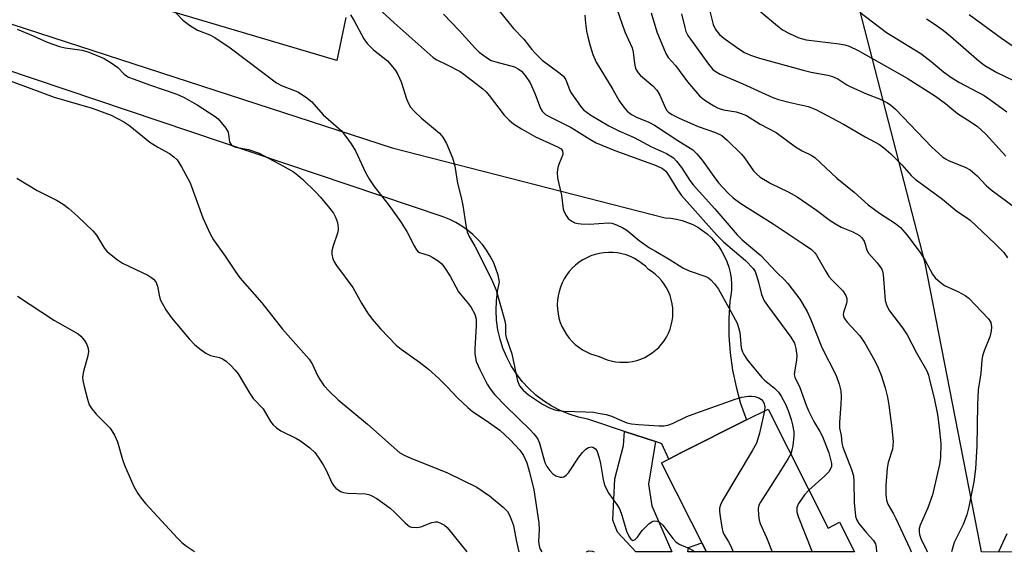
# Model space of a CAD drawing. Units: inches. Extents: x 1249762 to 1255762, y 481456 to 485456.
# Drawn here: x 1252364 to 1252609, y 481456 to 481589 of the extents above; entities that cross this region are included whole.
import ezdxf

# ---------------------------------------------------------------- set-up
doc = ezdxf.new("R2010")
doc.units = ezdxf.units.IN
doc.header["$MEASUREMENT"] = 0
for name, color, linetype in [('BLDG-Footprint', 5, 'Continuous'), ('NTRL-Trees', 3, 'Continuous'), ('TRANS-Driveway', 251, 'Continuous'), ('TRANS-Non Street Sidewalk', 7, 'Continuous'), ('TRANS-Road', 130, 'Continuous'), ('Undefined', 1, 'Continuous')]:
    doc.layers.add(name, color=color, linetype=linetype)

msp = doc.modelspace()

# ---------------------------------------------------------------- linework, layer by layer
at = {"layer": 'BLDG-Footprint', "elevation": 284.86}
msp.add_lwpolyline([(1252550.35, 481491.6), (1252565.29, 481461.96), (1252568.16, 481463.41), (1252571.86, 481456.06), (1252535, 481456.06), (1252523.83, 481478.22), (1252525.6, 481479.11), (1252527.37, 481480.01), (1252528.64, 481480.65), (1252544.95, 481488.87)], close=True, dxfattribs=at)
at = {"layer": 'NTRL-Trees'}
msp.add_lwpolyline([(1253978.88, 481455.92), (1252603.54, 481456.06), (1252603.2, 481457.77), (1252589.45, 481527.92), (1252566.58, 481616.77), (1252598.2, 481682.33), (1252576.7, 481752.39), (1252550.2, 481780.27), (1252484.95, 481837.33), (1252425.58, 481876.49), (1252384.08, 481899.45), (1252379.45, 481914.99), (1252380.58, 481972.74), (1252373.83, 482045.3), (1252386.2, 482118.2), (1252442.58, 482243.95), (1252515.08, 482384.36), (1252547.33, 482468.17), (1252575.83, 482557.36)], dxfattribs=at)
at = {"layer": 'TRANS-Driveway'}
msp.add_lwpolyline([(1252445.22, 481589.07), (1252442.97, 481578.42), (1252182.62, 481655.63)], dxfattribs=at)
at = {"layer": 'TRANS-Non Street Sidewalk'}
for points in [[(1252526.38, 481456.06, 0), (1252517.38, 481456.06, 0), (1252512.84, 481460.96, 0), (1252511.73, 481463.92, 0), (1252512.19, 481474.24, 0), (1252514.33, 481482.5, 0), (1252514.61, 481486.03, 0), (1252522.29, 481483.48, 0), (1252520.55, 481472.9, 0), (1252521.39, 481467.47, 0)], [(1252535, 481456.06, 0), (1252530.36, 481456.06, 0), (1252530.52, 481457.11, 0), (1252533.86, 481458.31, 0)]]:
    msp.add_polyline3d(points, close=True, dxfattribs=at)
at = {"layer": 'TRANS-Road'}
msp.add_polyline3d([(1252182.45, 481645.88, 0), (1252456.7, 481556.68, 0), (1252524.71, 481539.2, 0), (1252526.13, 481539.1, 0), (1252527.54, 481538.88, 0), (1252528.93, 481538.54, 0), (1252530.29, 481538.09, 0), (1252531.6, 481537.52, 0), (1252532.86, 481536.85, 0), (1252534.06, 481536.08, 0), (1252535.18, 481535.2, 0), (1252536.24, 481534.24, 0), (1252537.21, 481533.19, 0), (1252538.09, 481532.07, 0), (1252538.86, 481530.87, 0), (1252539.54, 481529.61, 0), (1252540.11, 481528.3, 0), (1252540.57, 481526.95, 0), (1252540.91, 481525.57, 0), (1252541.14, 481524.16, 0), (1252541.25, 481522.73, 0), (1252541.24, 481521.31, 0), (1252541.11, 481519.88, 0), (1252540.86, 481518.48, 0), (1252540.59, 481514.18, 0), (1252540.61, 481509.87, 0), (1252540.92, 481505.58, 0), (1252541.51, 481501.31, 0), (1252542.38, 481497.09, 0), (1252543.52, 481492.94, 0), (1252544.95, 481488.87, 0), (1252528.64, 481480.65, 0), (1252527.37, 481480.01, 0), (1252525.6, 481479.11, 0), (1252523.92, 481482.94, 0), (1252522.29, 481483.48, 0), (1252514.61, 481486.03, 0), (1252505.44, 481489.08, 0), (1252503.1, 481489.6, 0), (1252500.81, 481490.32, 0), (1252498.59, 481491.24, 0), (1252496.46, 481492.34, 0), (1252494.44, 481493.63, 0), (1252492.53, 481495.08, 0), (1252490.76, 481496.7, 0), (1252489.13, 481498.46, 0), (1252487.66, 481500.36, 0), (1252486.37, 481502.38, 0), (1252485.25, 481504.5, 0), (1252484.32, 481506.72, 0), (1252483.59, 481509, 0), (1252483.06, 481511.34, 0), (1252482.73, 481513.72, 0), (1252482.61, 481516.11, 0), (1252482.7, 481518.51, 0), (1252483, 481520.89, 0), (1252483.5, 481523.24, 0), (1252483.11, 481524.92, 0), (1252482.58, 481526.56, 0), (1252481.93, 481528.16, 0), (1252481.14, 481529.7, 0), (1252480.24, 481531.17, 0), (1252479.21, 481532.56, 0), (1252478.09, 481533.86, 0), (1252476.85, 481535.07, 0), (1252475.53, 481536.18, 0), (1252474.12, 481537.17, 0), (1252472.63, 481538.05, 0), (1252471.08, 481538.8, 0), (1252469.47, 481539.43, 0), (1252296.88, 481597.68, 0)], dxfattribs=at)
msp.add_polyline3d([(1252511.71, 481530.59, 0), (1252510.59, 481530.61, 0), (1252509.47, 481530.53, 0), (1252508.36, 481530.36, 0), (1252507.28, 481530.09, 0), (1252506.21, 481529.73, 0), (1252505.19, 481529.29, 0), (1252504.2, 481528.75, 0), (1252503.27, 481528.14, 0), (1252502.39, 481527.44, 0), (1252501.57, 481526.67, 0), (1252500.83, 481525.84, 0), (1252500.15, 481524.94, 0), (1252499.56, 481524, 0), (1252499.05, 481523, 0), (1252498.62, 481521.96, 0), (1252498.29, 481520.89, 0), (1252498.05, 481519.8, 0), (1252497.9, 481518.69, 0), (1252497.85, 481517.57, 0), (1252497.9, 481516.45, 0), (1252498.04, 481515.34, 0), (1252498.27, 481514.24, 0), (1252498.6, 481513.17, 0), (1252499.02, 481512.13, 0), (1252499.53, 481511.13, 0), (1252500.11, 481510.18, 0), (1252500.78, 481509.28, 0), (1252501.53, 481508.44, 0), (1252502.34, 481507.67, 0), (1252503.21, 481506.97, 0), (1252504.15, 481506.35, 0), (1252505.13, 481505.81, 0), (1252506.15, 481505.36, 0), (1252507.21, 481504.99, 0), (1252508.3, 481504.72, 0), (1252509.26, 481504.25, 0), (1252510.26, 481503.87, 0), (1252511.29, 481503.57, 0), (1252512.34, 481503.37, 0), (1252513.41, 481503.25, 0), (1252514.48, 481503.23, 0), (1252515.55, 481503.29, 0), (1252516.61, 481503.46, 0), (1252517.65, 481503.71, 0), (1252518.66, 481504.05, 0), (1252519.65, 481504.47, 0), (1252520.59, 481504.98, 0), (1252521.49, 481505.57, 0), (1252522.33, 481506.23, 0), (1252523.11, 481506.96, 0), (1252523.83, 481507.76, 0), (1252524.47, 481508.62, 0), (1252525.03, 481509.53, 0), (1252525.53, 481510.48, 0), (1252525.93, 481511.47, 0), (1252526.25, 481512.49, 0), (1252526.48, 481513.54, 0), (1252526.61, 481514.6, 0), (1252526.66, 481515.67, 0), (1252526.61, 481516.74, 0), (1252526.48, 481517.8, 0), (1252526.25, 481518.85, 0), (1252525.93, 481519.87, 0), (1252525.53, 481520.86, 0), (1252525.03, 481521.82, 0), (1252524.47, 481522.73, 0), (1252523.82, 481523.58, 0), (1252523.11, 481524.38, 0), (1252522.33, 481525.11, 0), (1252521.49, 481525.78, 0), (1252520.59, 481526.36, 0), (1252519.8, 481527.15, 0), (1252518.94, 481527.88, 0), (1252518.03, 481528.52, 0), (1252517.06, 481529.09, 0), (1252516.05, 481529.57, 0), (1252515, 481529.97, 0), (1252513.93, 481530.27, 0), (1252512.82, 481530.48, 0)], close=True, dxfattribs=at)
at = {"layer": 'Undefined'}
for points, elevation in [([(1252480.91, 481593.9), (1252485.85, 481587.67), (1252486.97, 481586.39), (1252489.53, 481583.72), (1252491.5, 481581.16), (1252492.27, 481580.28), (1252494.13, 481578.52), (1252498.27, 481575.43), (1252499.37, 481574.48), (1252499.97, 481573.55), (1252500.86, 481571.18), (1252501.25, 481570.45), (1252503.62, 481567.02), (1252504.39, 481566.11), (1252506.22, 481564.76), (1252510.67, 481562.11), (1252513.19, 481560.91), (1252516.97, 481559.26), (1252521.35, 481556.88), (1252525.09, 481555.21), (1252526.76, 481554.12), (1252527.56, 481553.33), (1252528.79, 481551.77), (1252530.9, 481548.52), (1252531.7, 481547.45), (1252537.12, 481541.46), (1252542.63, 481534.95), (1252543.91, 481533.7), (1252548.58, 481529.85), (1252552.45, 481525.65), (1252554.51, 481523.73), (1252555.3, 481522.87), (1252558.29, 481518.93), (1252560.08, 481515.85), (1252560.9, 481514.09), (1252563.75, 481506.92), (1252567.28, 481499.91), (1252568.06, 481497.76), (1252568.45, 481496.11), (1252568.53, 481494.73), (1252568.48, 481492.76), (1252568.16, 481488.32), (1252568.18, 481486.87), (1252568.55, 481485.02), (1252568.73, 481483.13), (1252568.96, 481482.11), (1252571.16, 481476.53), (1252571.6, 481474.96), (1252571.73, 481473.59), (1252571.78, 481468.3), (1252572.16, 481464.88), (1252572.39, 481464.08), (1252572.98, 481463.08), (1252574.86, 481460.75), (1252576.58, 481458.88), (1252577.09, 481458), (1252577.26, 481457.19), (1252577.33, 481456.06)], 282), ([(1252511.99, 481593.15), (1252514.69, 481585.55), (1252516.52, 481581.55), (1252516.77, 481580.49), (1252517.06, 481577.61), (1252517.24, 481576.81), (1252517.45, 481576.28), (1252518.03, 481575.3), (1252518.58, 481574.66), (1252521.63, 481572.05), (1252522.62, 481570.99), (1252523.39, 481569.75), (1252524.73, 481566.67), (1252525.16, 481565.97), (1252525.52, 481565.56), (1252526.38, 481564.91), (1252528.19, 481564.03), (1252532.98, 481561.95), (1252537.25, 481560.46), (1252538.82, 481559.7), (1252540.17, 481558.57), (1252543.75, 481555.06), (1252544.51, 481554.15), (1252546.74, 481550.96), (1252547.53, 481550.09), (1252548.41, 481549.33), (1252551.05, 481547.76), (1252555.38, 481545.69), (1252557.63, 481544.45), (1252562.38, 481541.11), (1252565.78, 481538.58), (1252567.15, 481537.68), (1252568.59, 481536.92), (1252571.45, 481535.74), (1252573.08, 481534.78), (1252573.67, 481534.26), (1252574.25, 481533.37), (1252574.56, 481532.62), (1252574.98, 481531.13), (1252575.34, 481530.41), (1252577.48, 481528.03), (1252578.2, 481527.13), (1252578.65, 481526.41), (1252578.86, 481525.9), (1252579.04, 481525.07), (1252579.55, 481518.65), (1252579.9, 481517.28), (1252580.6, 481516.03), (1252583.83, 481511.78), (1252584.99, 481510.08), (1252587.35, 481505.59), (1252589.86, 481501.11), (1252590.27, 481500.05), (1252590.58, 481498.91), (1252591.68, 481494.29), (1252592.55, 481490.22), (1252593, 481487.03), (1252593.35, 481483), (1252593.26, 481479.56), (1252593.08, 481477.77), (1252591.28, 481470.2), (1252590.11, 481467.03), (1252588.27, 481462.65), (1252588.02, 481461.81), (1252587.96, 481461.05), (1252588.07, 481460.32), (1252588.41, 481459.34), (1252589.82, 481456.45), (1252589.99, 481456.06)], 278), ([(1252544.54, 481593.89), (1252552.67, 481586.99), (1252553.95, 481586.06), (1252555.68, 481585.09), (1252558.04, 481584.08), (1252559.84, 481583.58), (1252568.08, 481582.57), (1252569.5, 481582.3), (1252570.53, 481581.95), (1252572.82, 481580.88), (1252585.02, 481573.98), (1252592.07, 481569.49), (1252594.55, 481567.7), (1252597.53, 481565.18), (1252600.94, 481563.07), (1252602.53, 481561.93), (1252604.58, 481560.01), (1252609.53, 481554.59)], 270), ([(1252401.42, 481591.79), (1252404.63, 481588.48), (1252406.24, 481587.2), (1252408.26, 481585.97), (1252411.35, 481584.8), (1252412.61, 481584.14), (1252416.37, 481581.57), (1252427.94, 481572.83), (1252429.3, 481572.06), (1252432.2, 481571.03), (1252433.25, 481570.57), (1252435.17, 481569.31), (1252436.75, 481568.08), (1252439.53, 481564.83), (1252444, 481560.94), (1252444.94, 481559.81), (1252446.51, 481557.67), (1252447.58, 481555.92), (1252450.09, 481550.53), (1252451.11, 481548.73), (1252452.25, 481546.99), (1252455.94, 481542.37), (1252458.8, 481538.34), (1252460.39, 481535.85), (1252462.19, 481532.23), (1252462.76, 481531.27), (1252463.11, 481530.87), (1252463.51, 481530.6), (1252465.91, 481529.81), (1252466.7, 481529.44), (1252468.2, 481528.5), (1252469.1, 481527.77), (1252469.8, 481526.88), (1252471.16, 481524.68), (1252473.24, 481520.79), (1252475.73, 481517.77), (1252476.37, 481516.87), (1252477.31, 481515.2), (1252477.65, 481513.94), (1252477.69, 481512.31), (1252477.33, 481506.59), (1252477.33, 481505.31), (1252477.68, 481503.42), (1252478.63, 481501.24), (1252480.4, 481497.83), (1252481.17, 481496.61), (1252482.21, 481495.24), (1252485.05, 481492.29), (1252491.1, 481486.44), (1252492.04, 481485.41), (1252492.69, 481484.57), (1252493.1, 481483.89), (1252493.43, 481483.1), (1252494.79, 481478.29), (1252495.29, 481477.25), (1252495.96, 481476.28), (1252496.77, 481475.43), (1252497.5, 481475), (1252498.56, 481474.65), (1252499.09, 481474.63), (1252499.49, 481474.75), (1252500.05, 481475.1), (1252500.61, 481475.7), (1252503.2, 481479.58), (1252504.12, 481480.78), (1252504.93, 481481.64), (1252505.59, 481482.04), (1252506.27, 481482.2), (1252506.73, 481482.12), (1252507.36, 481481.71), (1252507.8, 481481.06), (1252508.32, 481479.46), (1252508.63, 481478.06), (1252509.25, 481474.05), (1252509.65, 481472.66), (1252510.69, 481470.55), (1252512.85, 481467.54), (1252513.44, 481466.57), (1252513.94, 481465.19), (1252515.11, 481461.15), (1252515.66, 481459.92), (1252516.18, 481459.18), (1252516.71, 481458.89), (1252517.28, 481459.12), (1252517.83, 481459.67), (1252519.02, 481461.37), (1252520.73, 481463.07), (1252521.64, 481463.68), (1252522.12, 481463.77), (1252522.62, 481463.7), (1252523.34, 481463.39), (1252524.14, 481462.69), (1252526.66, 481459.32), (1252527.41, 481458.5), (1252528.24, 481457.97), (1252530.4, 481457.02), (1252531.73, 481456.34), (1252532.12, 481456.06)], 290), ([(1252453.28, 481591.43), (1252457.2, 481587.79), (1252466.93, 481579.15), (1252467.85, 481578.54), (1252470.62, 481577.27), (1252473.64, 481575.67), (1252474.57, 481575.03), (1252479.31, 481571.38), (1252480.14, 481570.58), (1252480.89, 481569.69), (1252484.64, 481564.79), (1252485.88, 481563.5), (1252486.99, 481562.59), (1252488.93, 481561.36), (1252492.44, 481559.37), (1252497.75, 481557.01), (1252498.79, 481556.37), (1252499.15, 481555.89), (1252499.27, 481555.19), (1252499.17, 481554.72), (1252498.3, 481552.78), (1252497.97, 481551.71), (1252497.85, 481550.56), (1252497.9, 481549.11), (1252498.94, 481544.83), (1252499.36, 481541.37), (1252499.67, 481540.56), (1252500.07, 481539.79), (1252500.56, 481539.08), (1252500.96, 481538.69), (1252501.44, 481538.37), (1252502.22, 481538), (1252503.02, 481537.78), (1252503.83, 481537.68), (1252505.76, 481537.61), (1252510.63, 481537.99), (1252511.47, 481537.88), (1252512.58, 481537.49), (1252514.2, 481536.75), (1252515.21, 481536.15), (1252518.26, 481533.53), (1252520.83, 481531.78), (1252522.28, 481530.88), (1252525.72, 481528.94), (1252529.16, 481526.76), (1252530.72, 481526.01), (1252534.84, 481524.59), (1252535.52, 481524.24), (1252536.1, 481523.79), (1252537.02, 481522.79), (1252538, 481521.43), (1252540.61, 481516.8), (1252542.64, 481512.95), (1252543.01, 481511.94), (1252543.31, 481510.67), (1252543.65, 481506.86), (1252543.95, 481505.84), (1252544.29, 481505.14), (1252545.26, 481503.8), (1252548.78, 481499.46), (1252549.47, 481498.78), (1252551.92, 481496.78), (1252552.97, 481495.76), (1252553.63, 481494.83), (1252554.7, 481492.8), (1252555.36, 481491.2), (1252556.11, 481489.03), (1252556.46, 481487.64), (1252556.73, 481485.95), (1252556.73, 481484.81), (1252556.5, 481482.51), (1252556.31, 481481.38), (1252555.99, 481480.41)], 286), ([(1252521.23, 481590.3), (1252522.67, 481585.54), (1252524.86, 481580.16), (1252525.44, 481579.18), (1252527.33, 481577.13), (1252530.32, 481573.11), (1252533.28, 481569.6), (1252533.91, 481569.02), (1252534.87, 481568.34), (1252536.87, 481567.09), (1252537.91, 481566.54), (1252539.22, 481566.13), (1252542.39, 481565.63), (1252543.69, 481565.21), (1252544.94, 481564.66), (1252548.36, 481562.57), (1252552.37, 481560.46), (1252557.19, 481556.92), (1252558.85, 481555.89), (1252561.07, 481554.78), (1252561.97, 481554.2), (1252567.47, 481549.12), (1252571.77, 481545.6), (1252575.32, 481542.45), (1252578.12, 481540.39), (1252582.07, 481537.83), (1252583.36, 481536.78), (1252584.93, 481535.01), (1252588.27, 481530.55), (1252589.47, 481528.59), (1252591.3, 481525.21), (1252591.97, 481524.3), (1252593.2, 481523.17), (1252594.32, 481522.36), (1252597.6, 481520.87), (1252599.43, 481519.86), (1252600.37, 481519.18), (1252605.27, 481514.03), (1252605.82, 481513.13), (1252606.03, 481512.05), (1252605.91, 481510.96), (1252605.56, 481509.6), (1252604.14, 481506.12), (1252603.73, 481504.84), (1252603.58, 481503.77), (1252603.35, 481500.57), (1252602.71, 481496.37), (1252602.48, 481492.66), (1252602.32, 481482.42), (1252601.99, 481476.67), (1252601.6, 481473.48), (1252600.36, 481467.23), (1252599.85, 481465.24), (1252598.95, 481462.84), (1252596.72, 481458.33), (1252596, 481456.06)], 276), ([(1252535.58, 481591.66), (1252536.67, 481587.39), (1252537.26, 481586.14), (1252538.23, 481584.86), (1252539.33, 481583.95), (1252543.09, 481581.28), (1252544.51, 481580.42), (1252545.98, 481579.72), (1252548.18, 481578.97), (1252559.09, 481575.99), (1252561.12, 481575.5), (1252565.24, 481574.74), (1252566.38, 481574.42), (1252567.69, 481573.82), (1252569.98, 481572.35), (1252570.99, 481571.82), (1252575.01, 481570.05), (1252578.12, 481568.87), (1252579.96, 481567.97), (1252580.84, 481567.35), (1252582.09, 481566.25), (1252591.17, 481556.78), (1252593.82, 481554.4), (1252594.53, 481553.88), (1252595.49, 481553.37), (1252599.41, 481551.87), (1252600.65, 481551.2), (1252602.44, 481549.71), (1252604.68, 481547.25), (1252605.89, 481546.15), (1252613.91, 481540.31)], 272), ([(1252573.22, 481590.44), (1252579.87, 481585.34), (1252588.43, 481580.15), (1252590.99, 481578.18), (1252594.08, 481575.6), (1252596.1, 481574.11), (1252598.02, 481572.93), (1252604.16, 481569.67), (1252605.85, 481568.55), (1252609.79, 481565.61)], 268), ([(1252446.39, 481589.74), (1252447.28, 481588.28), (1252449.71, 481583.82), (1252450.54, 481582.64), (1252452.11, 481581.03), (1252455.54, 481578.32), (1252456.51, 481577.27), (1252457.58, 481575.93), (1252458.16, 481574.93), (1252459, 481573.08), (1252460.31, 481568.86), (1252460.88, 481567.52), (1252461.32, 481566.77), (1252462.3, 481565.67), (1252464, 481564.01), (1252468.5, 481560.32), (1252469.36, 481559.33), (1252470.24, 481557.76), (1252471.72, 481554.18), (1252472.35, 481552.09), (1252473.02, 481547.87), (1252473.93, 481544.24), (1252474.32, 481542.32), (1252475.15, 481536.89), (1252475.4, 481535.76), (1252475.93, 481534.54), (1252477.36, 481532.18), (1252478.18, 481530.61), (1252481.73, 481523.34), (1252482.62, 481521.18), (1252484.79, 481513.53), (1252484.97, 481512.46), (1252484.98, 481510.28), (1252485.1, 481509.42), (1252486.54, 481505.37), (1252487.93, 481498.63), (1252488.47, 481497.36), (1252489.36, 481496.26), (1252490.72, 481495.12), (1252494.21, 481492.85), (1252495.95, 481491.88), (1252497.22, 481491.37), (1252498.04, 481491.21), (1252499.45, 481491.07), (1252504.99, 481490.94), (1252506.95, 481490.79), (1252508.07, 481490.61), (1252510.01, 481490.21), (1252511.36, 481489.83), (1252515.21, 481488.13), (1252516.33, 481487.9), (1252518.09, 481487.72), (1252523.25, 481487.42), (1252524.37, 481487.44), (1252525.41, 481487.61), (1252526.51, 481488.03), (1252530.14, 481489.74), (1252532.6, 481490.68), (1252542.16, 481494.05), (1252543.82, 481494.52), (1252545.45, 481494.8), (1252546.26, 481494.84), (1252547.05, 481494.73), (1252548.05, 481494.38), (1252548.68, 481493.98), (1252549.13, 481493.47), (1252549.42, 481492.87), (1252549.55, 481492.12), (1252549.47, 481491.15)], 288), ([(1252469.48, 481589.96), (1252473.39, 481585.9), (1252477.39, 481581.44), (1252478.38, 481580.48), (1252480.21, 481579.13), (1252481.43, 481578.42), (1252482.55, 481578.03), (1252487.18, 481576.82), (1252488.14, 481576.35), (1252488.95, 481575.74), (1252489.84, 481574.7), (1252491.07, 481572.85), (1252492.37, 481569.98), (1252493.68, 481566.45), (1252494.12, 481565.77), (1252494.96, 481564.99), (1252495.98, 481564.39), (1252501.32, 481561.75), (1252505.95, 481558.81), (1252507.58, 481557.9), (1252512.22, 481555.98), (1252522.49, 481552.24), (1252524.02, 481551.47), (1252524.85, 481550.83), (1252525.58, 481549.88), (1252527.79, 481546.2), (1252528.77, 481544.8), (1252537.59, 481534.87), (1252539.27, 481533.2), (1252544.75, 481528.59), (1252546.65, 481526.62), (1252547.1, 481525.89), (1252547.42, 481525.12), (1252547.97, 481523.21), (1252548.72, 481520.11), (1252549.4, 481518.58), (1252550.19, 481517.36), (1252556.04, 481509.47), (1252556.91, 481507.98), (1252557.3, 481506.64), (1252557.5, 481504.96), (1252557.44, 481503.84), (1252556.9, 481500.78), (1252556.87, 481500.24), (1252557, 481499.55), (1252558.25, 481496.94), (1252559.84, 481492.54), (1252560.41, 481491.18), (1252561.78, 481488.51), (1252563.28, 481486), (1252563.9, 481484.78), (1252565.45, 481480.67), (1252565.94, 481479.04), (1252566.12, 481478.06), (1252566.11, 481477.32), (1252566, 481476.84), (1252565.48, 481475.96), (1252564.52, 481474.97), (1252560.53, 481471.41)], 284), ([(1252504.72, 481589.67), (1252504.86, 481587.71), (1252505.14, 481585.7), (1252505.43, 481584.29), (1252506.01, 481582.08), (1252506.67, 481579.89), (1252507.5, 481578.01), (1252511.7, 481571.21), (1252513.27, 481568.39), (1252514.39, 481566.8), (1252515.29, 481565.75), (1252516.36, 481564.94), (1252517.57, 481564.31), (1252520.67, 481563.03), (1252522.09, 481562.28), (1252527.89, 481558.48), (1252531.59, 481556.18), (1252532.63, 481555.19), (1252533.97, 481553.59), (1252536.83, 481549.5), (1252538.04, 481547.91), (1252540.39, 481545.37), (1252541.64, 481544.17), (1252543.55, 481542.77), (1252551.65, 481537.73), (1252559.11, 481532.78), (1252561.19, 481531.31), (1252561.94, 481530.58), (1252562.44, 481529.88), (1252564.71, 481525.87), (1252565.5, 481524.64), (1252566.27, 481523.75), (1252568.94, 481521), (1252569.73, 481519.84), (1252569.95, 481519.12), (1252570, 481518.37), (1252569.84, 481517.61), (1252569.11, 481515.66), (1252569.07, 481515.15), (1252569.25, 481514.36), (1252569.53, 481513.88), (1252570.06, 481513.2), (1252573.2, 481509.86), (1252574.48, 481507.99), (1252576.91, 481503.63), (1252577.75, 481501.9), (1252578.49, 481500.01), (1252579.53, 481496.91), (1252580.09, 481494.58), (1252580.46, 481492.56), (1252581.2, 481486.83), (1252581.49, 481483.4), (1252581.46, 481482.58), (1252581.3, 481481.57), (1252580.25, 481478.26), (1252580.01, 481476.85), (1252579.65, 481472.55), (1252579.72, 481470.31), (1252579.87, 481468.93), (1252580.21, 481467.88), (1252581.62, 481465.52), (1252582.19, 481464.36), (1252585.64, 481456.9), (1252585.98, 481456.06)], 280), ([(1252528.77, 481590), (1252529.59, 481586.59), (1252529.91, 481585.61), (1252530.39, 481584.66), (1252531.03, 481583.68), (1252535.53, 481577.47), (1252536.62, 481576.18), (1252537.4, 481575.55), (1252538.41, 481574.99), (1252544.03, 481572.58), (1252551.56, 481569.19), (1252552.95, 481568.72), (1252555.83, 481567.95), (1252560.36, 481566.91), (1252562.24, 481566.23), (1252569.12, 481562.51), (1252574.52, 481559.39), (1252578.07, 481557.46), (1252579.21, 481556.65), (1252580.93, 481555.12), (1252583.7, 481552.38), (1252585.99, 481549.78), (1252586.98, 481548.81), (1252593.76, 481543.85), (1252597.34, 481540.87), (1252599.75, 481539.31), (1252600.67, 481538.62), (1252606.86, 481532.82), (1252609.05, 481530.58), (1252610.01, 481529.27)], 274), ([(1252589.83, 481588.75), (1252591.74, 481587.52), (1252593.97, 481585.91), (1252595.77, 481584.47), (1252602.94, 481578.26), (1252604.32, 481577.19), (1252607.35, 481575.37), (1252615.66, 481571.41)], 266), ([(1252600.45, 481589.88), (1252608.47, 481583.92), (1252612.68, 481581.07)], 264), ([(1252358.85, 481574.34), (1252372.54, 481569.24), (1252382.05, 481566.54), (1252386.72, 481564.76), (1252389.9, 481563.12), (1252391.37, 481562.14), (1252396.38, 481558.1), (1252398.38, 481556.79), (1252401.31, 481555.24), (1252402.39, 481554.43), (1252403.15, 481553.65), (1252404.25, 481551.9), (1252406.4, 481547.97), (1252409.57, 481539.25), (1252411.41, 481535.27), (1252412.27, 481533.74), (1252415.18, 481529.65), (1252417.76, 481525.68), (1252418.8, 481524.25), (1252424.31, 481518.01), (1252429.4, 481511.53), (1252436.05, 481504.01), (1252436.89, 481502.68), (1252438.15, 481499.91), (1252438.69, 481498.92), (1252439.71, 481497.5), (1252441.11, 481495.95), (1252443.25, 481493.93), (1252450.55, 481487.85), (1252456.45, 481482.58), (1252458.67, 481480.73), (1252459.87, 481480.03), (1252461.21, 481479.43), (1252470.53, 481475.75), (1252477.84, 481472.12), (1252480.94, 481469.97), (1252484.41, 481467.15), (1252485.42, 481466.11), (1252485.97, 481465.16), (1252486.49, 481463.89), (1252486.92, 481462.57), (1252487.6, 481458.91), (1252488.26, 481456.07)], 294), ([(1252549.47, 481491.15), (1252548.22, 481485.55), (1252547.84, 481484.17), (1252547.44, 481483.12), (1252546.37, 481481.15), (1252539, 481468.78), (1252538.47, 481467.73), (1252538.26, 481466.91), (1252538.27, 481466.04), (1252538.4, 481464.86), (1252538.8, 481462.2), (1252539.06, 481461.05), (1252539.4, 481460.31), (1252540.43, 481458.72), (1252541.09, 481457.42), (1252541.69, 481456.06)], 288), ([(1252555.99, 481480.41), (1252555.35, 481479.25), (1252553.45, 481476.19), (1252548.49, 481468.44), (1252548.08, 481467.67), (1252547.86, 481466.86), (1252547.96, 481465.13), (1252548.16, 481463.96), (1252548.39, 481463.12), (1252549.98, 481459.58), (1252551.38, 481456.06)], 286), ([(1252560.53, 481471.41), (1252559.43, 481470.23), (1252557.95, 481468.1), (1252557.51, 481467.1), (1252557.5, 481466.01), (1252557.83, 481464.87), (1252561.34, 481456.06)], 284), ([(1252609.83, 481460.48), (1252607.71, 481456.06)], 274)]:
    msp.add_lwpolyline(points, dxfattribs=dict(at, elevation=elevation))
for points in [[(1252363.34, 481586.16, 292), (1252367.29, 481584.58, 292), (1252370.85, 481583, 292), (1252373.91, 481581.89, 292), (1252375.3, 481581.54, 292), (1252379.51, 481580.93, 292), (1252380.92, 481580.57, 292), (1252382.01, 481580.16, 292), (1252384.97, 481578.86, 292), (1252386.76, 481577.83, 292), (1252388.44, 481576.64, 292), (1252390.03, 481575.01, 292), (1252390.59, 481574.56, 292), (1252391.09, 481574.28, 292), (1252392.44, 481573.72, 292), (1252396.32, 481572.32, 292), (1252403.12, 481570, 292), (1252404.93, 481569.19, 292), (1252408.18, 481567.39, 292), (1252412.69, 481564.42, 292), (1252413.36, 481563.84, 292), (1252414.16, 481562.96, 292), (1252415.27, 481561.56, 292), (1252415.86, 481560.57, 292), (1252416.01, 481560.05, 292), (1252416.23, 481558.09, 292), (1252416.52, 481557.54, 292), (1252416.84, 481557.23, 292), (1252417.71, 481556.85, 292), (1252420.96, 481556.27, 292), (1252423.58, 481555.3, 292), (1252424.89, 481554.68, 292), (1252429.53, 481552.18, 292), (1252432.14, 481550.63, 292), (1252433.26, 481549.81, 292), (1252434.52, 481548.75, 292), (1252437.75, 481545.6, 292), (1252438.88, 481544.39, 292), (1252441.25, 481541.52, 292), (1252442.09, 481540.38, 292), (1252442.65, 481539.4, 292), (1252443.08, 481538.09, 292), (1252443.31, 481536.73, 292), (1252443.32, 481536.19, 292), (1252443.16, 481535.39, 292), (1252442.04, 481532.24, 292), (1252441.7, 481530.96, 292), (1252441.69, 481530.13, 292), (1252441.94, 481529, 292), (1252442.29, 481528.24, 292), (1252442.88, 481527.32, 292), (1252446.92, 481521.85, 292), (1252449.07, 481517.97, 292), (1252450.59, 481515.57, 292), (1252451.76, 481513.97, 292), (1252453.8, 481511.61, 292), (1252457.71, 481507.47, 292), (1252458.96, 481506.47, 292), (1252463.58, 481503.3, 292), (1252465.77, 481501.56, 292), (1252468.32, 481499.21, 292), (1252470.45, 481497.11, 292), (1252473, 481494.38, 292), (1252475.6, 481491.95, 292), (1252476.74, 481491.02, 292), (1252480.17, 481488.72, 292), (1252483.51, 481486.32, 292), (1252486.16, 481483.94, 292), (1252488.56, 481481.34, 292), (1252489.43, 481480.02, 292), (1252490.27, 481478.16, 292), (1252490.93, 481475.9, 292), (1252491.99, 481471.51, 292), (1252493.22, 481463.28, 292), (1252493.31, 481461.5, 292), (1252493.18, 481458.63, 292), (1252493.33, 481457.53, 292), (1252493.56, 481456.73, 292), (1252493.83, 481456.25, 292), (1252494, 481456.07, 292)], [(1252363.29, 481549.1, 296), (1252368.33, 481546.04, 296), (1252373.27, 481543.55, 296), (1252374.76, 481542.66, 296), (1252376.17, 481541.56, 296), (1252378.41, 481539.57, 296), (1252382.19, 481536, 296), (1252383.06, 481534.91, 296), (1252385.11, 481531.59, 296), (1252385.67, 481530.93, 296), (1252386.31, 481530.36, 296), (1252388.37, 481528.76, 296), (1252389.57, 481527.96, 296), (1252395.86, 481524.9, 296), (1252396.63, 481524.47, 296), (1252397.31, 481523.96, 296), (1252397.84, 481523.28, 296), (1252398.33, 481522.23, 296), (1252398.68, 481519.92, 296), (1252398.99, 481518.89, 296), (1252400.4, 481516.28, 296), (1252401.74, 481514.31, 296), (1252406.19, 481509.05, 296), (1252407.62, 481507.6, 296), (1252409.16, 481506.33, 296), (1252410.3, 481505.51, 296), (1252411.52, 481504.95, 296), (1252413.7, 481504.42, 296), (1252414.46, 481504.13, 296), (1252415.39, 481503.53, 296), (1252416.45, 481502.53, 296), (1252417.65, 481501.27, 296), (1252418.39, 481500.36, 296), (1252421.31, 481495.5, 296), (1252422.14, 481494.26, 296), (1252424.64, 481491.67, 296), (1252426.46, 481488.52, 296), (1252427.1, 481487.64, 296), (1252427.89, 481486.93, 296), (1252428.98, 481486.15, 296), (1252432.92, 481484.25, 296), (1252433.93, 481483.68, 296), (1252436.23, 481481.94, 296), (1252437.48, 481480.76, 296), (1252438.33, 481479.61, 296), (1252439.58, 481477.68, 296), (1252440.26, 481476.41, 296), (1252441.7, 481473.26, 296), (1252442.16, 481472.54, 296), (1252442.73, 481471.93, 296), (1252443.85, 481471.1, 296), (1252444.61, 481470.79, 296), (1252445.73, 481470.64, 296), (1252450.11, 481470.45, 296), (1252450.95, 481470.29, 296), (1252451.7, 481470.01, 296), (1252452.93, 481469.28, 296), (1252456.21, 481466.9, 296), (1252457.29, 481465.93, 296), (1252459.96, 481463.22, 296), (1252460.62, 481462.67, 296), (1252461.09, 481462.38, 296), (1252461.56, 481462.21, 296), (1252462.84, 481462.06, 296)], [(1252363.41, 481519.68, 298), (1252372.63, 481513.64, 298), (1252378.54, 481510.29, 298), (1252379.2, 481509.74, 298), (1252380.09, 481508.65, 298), (1252380.68, 481507.7, 298), (1252381.01, 481506.68, 298), (1252381.07, 481505.91, 298), (1252380.96, 481504.86, 298), (1252379.86, 481500.96, 298), (1252379.62, 481499.57, 298), (1252379.7, 481498.7, 298), (1252380.02, 481497.25, 298), (1252380.83, 481494.04, 298), (1252381.31, 481492.65, 298), (1252381.92, 481491.67, 298), (1252383.01, 481490.31, 298), (1252386.5, 481486.8, 298), (1252387.62, 481485.05, 298), (1252388.34, 481483.44, 298), (1252389.59, 481478.99, 298), (1252390.06, 481477.63, 298), (1252392.43, 481472.31, 298), (1252393.43, 481470.54, 298), (1252394.47, 481469.11, 298), (1252395.42, 481467.97, 298), (1252403.28, 481459.41, 298), (1252404.36, 481458.39, 298), (1252405.52, 481457.44, 298), (1252407.5, 481456.08, 298)], [(1252462.84, 481462.06, 296), (1252463.9, 481462.26, 296), (1252466.58, 481463.38, 296), (1252467.56, 481463.53, 296), (1252468.02, 481463.48, 296), (1252468.8, 481463.21, 296), (1252469.77, 481462.64, 296), (1252470.42, 481462.09, 296), (1252471.19, 481461.22, 296), (1252474.22, 481457.33, 296), (1252475.31, 481456.07, 296)], [(1252505.14, 481456.07, 292), (1252505.69, 481456.25, 292), (1252506.66, 481456.21, 292), (1252507.08, 481456.07, 292)]]:
    msp.add_polyline3d(points, dxfattribs=at)

doc.saveas('drawing.dxf')
